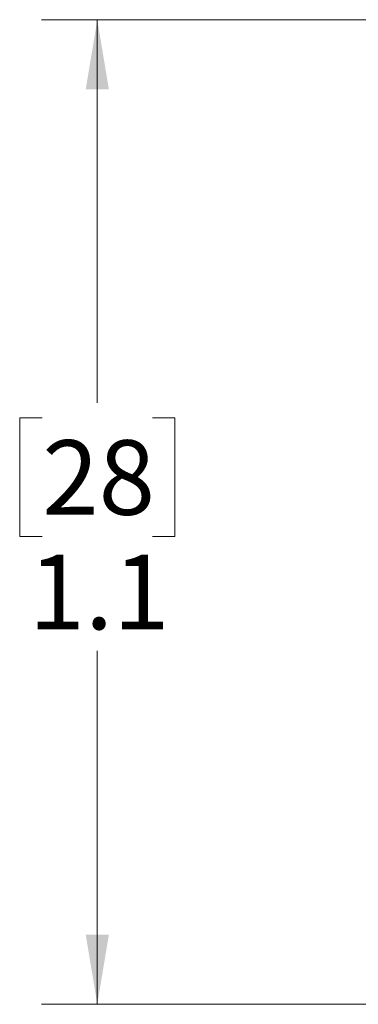
# Model space of a CAD drawing. Units: inches. Extents: x 0.4 to 16.6, y 0.2 to 10.8.
# Drawn here: x 5.8 to 6.5, y 6.7 to 8.9 of the extents above; entities that cross this region are included whole.
import ezdxf

# ---------------------------------------------------------------- set-up
doc = ezdxf.new("R2010")
doc.units = ezdxf.units.IN
doc.header["$MEASUREMENT"] = 0
doc.styles.add('SLDTEXTSTYLE0', font='TXT', dxfattribs={"width": 0.75})
doc.dimstyles.new('SLDDIMSTYLE0', dxfattribs={"dimtxt": 0.166667, "dimasz": 0.156, "dimexe": 0, "dimexo": 0.0625, "dimgap": 0.041667, "dimtad": 0, "dimtih": 1, "dimtoh": 1, "dimdec": 1, "dimlfac": 0.5, "dimrnd": 1e-09, "dimzin": 12, "dimdsep": 46, "dimtxsty": 'SLDTEXTSTYLE0', "dimsah": 1, "dimcen": 0.09, "dimadec": 0, "dimazin": 3, "dimtfac": 1, "dimtdec": 1, "dimtofl": 0, "dimtmove": 0, "dimatfit": 3, "dimfxl": 0, "dimfrac": 2, "dimtolj": 1, "dimtzin": 12, "dimarcsym": 0})

# ---------------------------------------------------------------- blocks, each defined once
blk = doc.blocks.new('_D_1')
at = {"color": 7, "linetype": 'Continuous', "lineweight": 18}
for p, q in [((6.9009, 8.8823), (5.8258, 8.8823)), ((5.9508, 8.8823), (5.9508, 8.0259)), ((5.8277, 7.9921), (5.777, 7.9921)), ((5.777, 7.9921), (5.777, 7.7273)), ((6.074, 7.9921), (6.1247, 7.9921)), ((6.1247, 7.9921), (6.1247, 7.7273)), ((5.777, 7.7273), (5.8277, 7.7273)), ((6.1247, 7.7273), (6.074, 7.7273)), ((5.9508, 6.6812), (5.9508, 7.4713)), ((6.9009, 6.6812), (5.8258, 6.6812))]:
    blk.add_line(p, q, dxfattribs=at)
for points in [[(5.9508, 8.8823), (5.9248, 8.7263), (5.9768, 8.7263)], [(5.9508, 6.6812), (5.9768, 6.8372), (5.9248, 6.8372)]]:
    blk.add_solid(points, dxfattribs=at)
at = {"color": 7, "linetype": 'Continuous', "lineweight": 18, "char_height": 0.16667, "attachment_point": 1, "style": 'SLDTEXTSTYLE0'}
for s, insert in [('28', (5.8277, 7.9422)), ('1.1', (5.797, 7.6861))]:
    blk.add_mtext(s, dxfattribs=dict(at, insert=insert))

msp = doc.modelspace()

# ---------------------------------------------------------------- dimensions: what is measured, and where the dimension line sits
at = {"color": 7, "linetype": 'Continuous', "lineweight": 18}
dim = msp.add_linear_dim(base=(5.9508, 6.6812), p1=(6.9509, 8.8823), p2=(6.9509, 6.6812), angle=90, dimstyle='SLDDIMSTYLE0', dxfattribs=at)
dim.commit()
dim.dimension.update_dxf_attribs({"geometry": '_D_1', "text_midpoint": (5.9508, 7.7486), "dimtype": 160})

doc.saveas('drawing.dxf')
